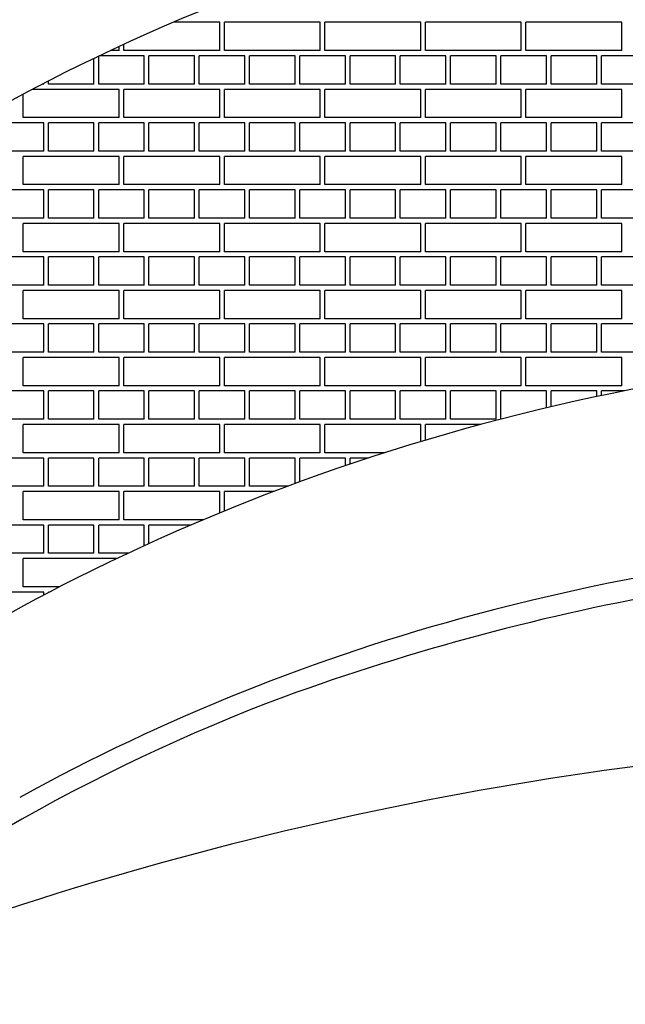
# Model space of a CAD drawing. Units: inches. Extents: x 4000.8 to 4007.3, y 75.8 to 92.3.
# Drawn here: x 4003.7 to 4003.9, y 89 to 89.4 of the extents above; entities that cross this region are included whole.
import ezdxf

# ---------------------------------------------------------------- set-up
doc = ezdxf.new("R2010")
doc.units = ezdxf.units.IN
doc.header["$LTSCALE"] = 0.64311
doc.header["$MEASUREMENT"] = 0
doc.layers.get('0').update_dxf_attribs({"color": 255, "linetype": 'CONTINUOUS'})

msp = doc.modelspace()

# ---------------------------------------------------------------- linework, layer by layer
at = {"linetype": 'Continuous'}
for p, q in [((4003.73867, 89.3853), (4003.72022, 89.3853)), ((4003.73867, 89.37405), (4003.73867, 89.3853)), ((4003.77867, 89.3853), (4003.74054, 89.3853)), ((4003.74054, 89.37405), (4003.74054, 89.3853)), ((4003.77867, 89.37405), (4003.77867, 89.3853)), ((4003.81867, 89.3853), (4003.78054, 89.3853)), ((4003.78054, 89.37405), (4003.78054, 89.3853)), ((4003.81867, 89.37405), (4003.81867, 89.3853)), ((4003.85867, 89.3853), (4003.82054, 89.3853)), ((4003.82054, 89.37405), (4003.82054, 89.3853)), ((4003.85867, 89.37405), (4003.85867, 89.3853)), ((4003.89867, 89.3853), (4003.86054, 89.3853)), ((4003.86054, 89.37405), (4003.86054, 89.3853)), ((4003.89867, 89.37405), (4003.89867, 89.3853)), ((4003.69867, 89.37405), (4003.6952, 89.37405)), ((4003.69867, 89.37405), (4003.69867, 89.37567)), ((4003.70054, 89.37405), (4003.70054, 89.37654)), ((4003.73867, 89.37405), (4003.70054, 89.37405)), ((4003.77867, 89.37405), (4003.74054, 89.37405)), ((4003.81867, 89.37405), (4003.78054, 89.37405)), ((4003.85867, 89.37405), (4003.82054, 89.37405)), ((4003.89867, 89.37405), (4003.86054, 89.37405)), ((4003.68867, 89.36072), (4003.68867, 89.37096)), ((4003.69054, 89.36072), (4003.69054, 89.37185)), ((4003.70867, 89.37197), (4003.69078, 89.37197)), ((4003.70867, 89.36072), (4003.70867, 89.37197)), ((4003.72867, 89.37197), (4003.71054, 89.37197)), ((4003.71054, 89.36072), (4003.71054, 89.37197)), ((4003.72867, 89.36072), (4003.72867, 89.37197)), ((4003.74867, 89.37197), (4003.73054, 89.37197)), ((4003.73054, 89.36072), (4003.73054, 89.37197)), ((4003.74867, 89.36072), (4003.74867, 89.37197)), ((4003.76867, 89.37197), (4003.75054, 89.37197)), ((4003.75054, 89.36072), (4003.75054, 89.37197)), ((4003.76867, 89.36072), (4003.76867, 89.37197)), ((4003.78867, 89.37197), (4003.77054, 89.37197)), ((4003.77054, 89.36072), (4003.77054, 89.37197)), ((4003.78867, 89.36072), (4003.78867, 89.37197)), ((4003.80867, 89.37197), (4003.79054, 89.37197)), ((4003.79054, 89.36072), (4003.79054, 89.37197)), ((4003.80867, 89.36072), (4003.80867, 89.37197)), ((4003.82867, 89.37197), (4003.81054, 89.37197)), ((4003.81054, 89.36072), (4003.81054, 89.37197)), ((4003.82867, 89.36072), (4003.82867, 89.37197)), ((4003.84867, 89.37197), (4003.83054, 89.37197)), ((4003.83054, 89.36072), (4003.83054, 89.37197)), ((4003.84867, 89.36072), (4003.84867, 89.37197)), ((4003.86867, 89.37197), (4003.85054, 89.37197)), ((4003.85054, 89.36072), (4003.85054, 89.37197)), ((4003.86867, 89.36072), (4003.86867, 89.37197)), ((4003.88867, 89.37197), (4003.87054, 89.37197)), ((4003.87054, 89.36072), (4003.87054, 89.37197)), ((4003.88867, 89.36072), (4003.88867, 89.37197)), ((4003.90867, 89.37197), (4003.89054, 89.37197)), ((4003.89054, 89.36072), (4003.89054, 89.37197)), ((4003.69867, 89.35863), (4003.66413, 89.35863)), ((4003.66867, 89.36072), (4003.6681, 89.36072)), ((4003.66867, 89.36072), (4003.66867, 89.36101)), ((4003.67054, 89.36072), (4003.67054, 89.36198)), ((4003.68867, 89.36072), (4003.67054, 89.36072)), ((4003.70867, 89.36072), (4003.69054, 89.36072)), ((4003.69867, 89.34738), (4003.69867, 89.35863)), ((4003.73867, 89.35863), (4003.70054, 89.35863)), ((4003.70054, 89.34738), (4003.70054, 89.35863)), ((4003.72867, 89.36072), (4003.71054, 89.36072)), ((4003.74867, 89.36072), (4003.73054, 89.36072)), ((4003.73867, 89.34738), (4003.73867, 89.35863)), ((4003.77867, 89.35863), (4003.74054, 89.35863)), ((4003.74054, 89.34738), (4003.74054, 89.35863)), ((4003.76867, 89.36072), (4003.75054, 89.36072)), ((4003.78867, 89.36072), (4003.77054, 89.36072)), ((4003.77867, 89.34738), (4003.77867, 89.35863)), ((4003.81867, 89.35863), (4003.78054, 89.35863)), ((4003.78054, 89.34738), (4003.78054, 89.35863)), ((4003.80867, 89.36072), (4003.79054, 89.36072)), ((4003.82867, 89.36072), (4003.81054, 89.36072)), ((4003.81867, 89.34738), (4003.81867, 89.35863)), ((4003.85867, 89.35863), (4003.82054, 89.35863)), ((4003.82054, 89.34738), (4003.82054, 89.35863)), ((4003.84867, 89.36072), (4003.83054, 89.36072)), ((4003.86867, 89.36072), (4003.85054, 89.36072)), ((4003.85867, 89.34738), (4003.85867, 89.35863)), ((4003.89867, 89.35863), (4003.86054, 89.35863)), ((4003.86054, 89.34738), (4003.86054, 89.35863)), ((4003.88867, 89.36072), (4003.87054, 89.36072)), ((4003.90867, 89.36072), (4003.89054, 89.36072)), ((4003.89867, 89.34738), (4003.89867, 89.35863)), ((4003.66054, 89.34738), (4003.66054, 89.35672)), ((4003.69867, 89.34738), (4003.66054, 89.34738)), ((4003.73867, 89.34738), (4003.70054, 89.34738)), ((4003.77867, 89.34738), (4003.74054, 89.34738)), ((4003.81867, 89.34738), (4003.78054, 89.34738)), ((4003.85867, 89.34738), (4003.82054, 89.34738)), ((4003.89867, 89.34738), (4003.86054, 89.34738)), ((4003.66867, 89.3453), (4003.65054, 89.3453)), ((4003.66867, 89.33405), (4003.66867, 89.3453)), ((4003.68867, 89.3453), (4003.67054, 89.3453)), ((4003.67054, 89.33405), (4003.67054, 89.3453)), ((4003.68867, 89.33405), (4003.68867, 89.3453)), ((4003.70867, 89.3453), (4003.69054, 89.3453)), ((4003.69054, 89.33405), (4003.69054, 89.3453)), ((4003.70867, 89.33405), (4003.70867, 89.3453)), ((4003.72867, 89.3453), (4003.71054, 89.3453)), ((4003.71054, 89.33405), (4003.71054, 89.3453)), ((4003.72867, 89.33405), (4003.72867, 89.3453)), ((4003.74867, 89.3453), (4003.73054, 89.3453)), ((4003.73054, 89.33405), (4003.73054, 89.3453)), ((4003.74867, 89.33405), (4003.74867, 89.3453)), ((4003.76867, 89.3453), (4003.75054, 89.3453)), ((4003.75054, 89.33405), (4003.75054, 89.3453)), ((4003.76867, 89.33405), (4003.76867, 89.3453)), ((4003.78867, 89.3453), (4003.77054, 89.3453)), ((4003.77054, 89.33405), (4003.77054, 89.3453)), ((4003.78867, 89.33405), (4003.78867, 89.3453)), ((4003.80867, 89.3453), (4003.79054, 89.3453)), ((4003.79054, 89.33405), (4003.79054, 89.3453)), ((4003.80867, 89.33405), (4003.80867, 89.3453)), ((4003.82867, 89.3453), (4003.81054, 89.3453)), ((4003.81054, 89.33405), (4003.81054, 89.3453)), ((4003.82867, 89.33405), (4003.82867, 89.3453)), ((4003.84867, 89.3453), (4003.83054, 89.3453)), ((4003.83054, 89.33405), (4003.83054, 89.3453)), ((4003.84867, 89.33405), (4003.84867, 89.3453)), ((4003.86867, 89.3453), (4003.85054, 89.3453)), ((4003.85054, 89.33405), (4003.85054, 89.3453)), ((4003.86867, 89.33405), (4003.86867, 89.3453)), ((4003.88867, 89.3453), (4003.87054, 89.3453)), ((4003.87054, 89.33405), (4003.87054, 89.3453)), ((4003.88867, 89.33405), (4003.88867, 89.3453)), ((4003.90867, 89.3453), (4003.89054, 89.3453)), ((4003.89054, 89.33405), (4003.89054, 89.3453)), ((4003.66867, 89.33405), (4003.65054, 89.33405)), ((4003.69867, 89.33196), (4003.66054, 89.33196)), ((4003.66054, 89.32071), (4003.66054, 89.33196)), ((4003.68867, 89.33405), (4003.67054, 89.33405)), ((4003.70867, 89.33405), (4003.69054, 89.33405)), ((4003.69867, 89.32071), (4003.69867, 89.33196)), ((4003.73867, 89.33196), (4003.70054, 89.33196)), ((4003.70054, 89.32071), (4003.70054, 89.33196)), ((4003.72867, 89.33405), (4003.71054, 89.33405)), ((4003.74867, 89.33405), (4003.73054, 89.33405)), ((4003.73867, 89.32071), (4003.73867, 89.33196)), ((4003.77867, 89.33196), (4003.74054, 89.33196)), ((4003.74054, 89.32071), (4003.74054, 89.33196)), ((4003.76867, 89.33405), (4003.75054, 89.33405)), ((4003.78867, 89.33405), (4003.77054, 89.33405)), ((4003.77867, 89.32071), (4003.77867, 89.33196)), ((4003.81867, 89.33196), (4003.78054, 89.33196)), ((4003.78054, 89.32071), (4003.78054, 89.33196)), ((4003.80867, 89.33405), (4003.79054, 89.33405)), ((4003.82867, 89.33405), (4003.81054, 89.33405)), ((4003.81867, 89.32071), (4003.81867, 89.33196)), ((4003.85867, 89.33196), (4003.82054, 89.33196)), ((4003.82054, 89.32071), (4003.82054, 89.33196)), ((4003.84867, 89.33405), (4003.83054, 89.33405)), ((4003.86867, 89.33405), (4003.85054, 89.33405)), ((4003.85867, 89.32071), (4003.85867, 89.33196)), ((4003.89867, 89.33196), (4003.86054, 89.33196)), ((4003.86054, 89.32071), (4003.86054, 89.33196)), ((4003.88867, 89.33405), (4003.87054, 89.33405)), ((4003.90867, 89.33405), (4003.89054, 89.33405)), ((4003.89867, 89.32071), (4003.89867, 89.33196)), ((4003.69867, 89.32071), (4003.66054, 89.32071)), ((4003.73867, 89.32071), (4003.70054, 89.32071)), ((4003.77867, 89.32071), (4003.74054, 89.32071)), ((4003.81867, 89.32071), (4003.78054, 89.32071)), ((4003.85867, 89.32071), (4003.82054, 89.32071)), ((4003.89867, 89.32071), (4003.86054, 89.32071)), ((4003.66867, 89.31863), (4003.65054, 89.31863)), ((4003.66867, 89.30738), (4003.66867, 89.31863)), ((4003.68867, 89.31863), (4003.67054, 89.31863)), ((4003.67054, 89.30738), (4003.67054, 89.31863)), ((4003.68867, 89.30738), (4003.68867, 89.31863)), ((4003.70867, 89.31863), (4003.69054, 89.31863)), ((4003.69054, 89.30738), (4003.69054, 89.31863)), ((4003.70867, 89.30738), (4003.70867, 89.31863)), ((4003.72867, 89.31863), (4003.71054, 89.31863)), ((4003.71054, 89.30738), (4003.71054, 89.31863)), ((4003.72867, 89.30738), (4003.72867, 89.31863)), ((4003.74867, 89.31863), (4003.73054, 89.31863)), ((4003.73054, 89.30738), (4003.73054, 89.31863)), ((4003.74867, 89.30738), (4003.74867, 89.31863)), ((4003.76867, 89.31863), (4003.75054, 89.31863)), ((4003.75054, 89.30738), (4003.75054, 89.31863)), ((4003.76867, 89.30738), (4003.76867, 89.31863)), ((4003.78867, 89.31863), (4003.77054, 89.31863)), ((4003.77054, 89.30738), (4003.77054, 89.31863)), ((4003.78867, 89.30738), (4003.78867, 89.31863)), ((4003.80867, 89.31863), (4003.79054, 89.31863)), ((4003.79054, 89.30738), (4003.79054, 89.31863)), ((4003.80867, 89.30738), (4003.80867, 89.31863)), ((4003.82867, 89.31863), (4003.81054, 89.31863)), ((4003.81054, 89.30738), (4003.81054, 89.31863)), ((4003.82867, 89.30738), (4003.82867, 89.31863)), ((4003.84867, 89.31863), (4003.83054, 89.31863)), ((4003.83054, 89.30738), (4003.83054, 89.31863)), ((4003.84867, 89.30738), (4003.84867, 89.31863)), ((4003.86867, 89.31863), (4003.85054, 89.31863)), ((4003.85054, 89.30738), (4003.85054, 89.31863)), ((4003.86867, 89.30738), (4003.86867, 89.31863)), ((4003.88867, 89.31863), (4003.87054, 89.31863)), ((4003.87054, 89.30738), (4003.87054, 89.31863)), ((4003.88867, 89.30738), (4003.88867, 89.31863)), ((4003.90867, 89.31863), (4003.89054, 89.31863)), ((4003.89054, 89.30738), (4003.89054, 89.31863)), ((4003.66867, 89.30738), (4003.65054, 89.30738)), ((4003.68867, 89.30738), (4003.67054, 89.30738)), ((4003.70867, 89.30738), (4003.69054, 89.30738)), ((4003.72867, 89.30738), (4003.71054, 89.30738)), ((4003.74867, 89.30738), (4003.73054, 89.30738)), ((4003.76867, 89.30738), (4003.75054, 89.30738)), ((4003.78867, 89.30738), (4003.77054, 89.30738)), ((4003.80867, 89.30738), (4003.79054, 89.30738)), ((4003.82867, 89.30738), (4003.81054, 89.30738)), ((4003.84867, 89.30738), (4003.83054, 89.30738)), ((4003.86867, 89.30738), (4003.85054, 89.30738)), ((4003.88867, 89.30738), (4003.87054, 89.30738)), ((4003.90867, 89.30738), (4003.89054, 89.30738)), ((4003.69867, 89.30529), (4003.66054, 89.30529)), ((4003.66054, 89.29404), (4003.66054, 89.30529)), ((4003.69867, 89.29404), (4003.69867, 89.30529)), ((4003.73867, 89.30529), (4003.70054, 89.30529)), ((4003.70054, 89.29404), (4003.70054, 89.30529)), ((4003.73867, 89.29404), (4003.73867, 89.30529)), ((4003.77867, 89.30529), (4003.74054, 89.30529)), ((4003.74054, 89.29404), (4003.74054, 89.30529)), ((4003.77867, 89.29404), (4003.77867, 89.30529)), ((4003.81867, 89.30529), (4003.78054, 89.30529)), ((4003.78054, 89.29404), (4003.78054, 89.30529)), ((4003.81867, 89.29404), (4003.81867, 89.30529)), ((4003.85867, 89.30529), (4003.82054, 89.30529)), ((4003.82054, 89.29404), (4003.82054, 89.30529)), ((4003.85867, 89.29404), (4003.85867, 89.30529)), ((4003.89867, 89.30529), (4003.86054, 89.30529)), ((4003.86054, 89.29404), (4003.86054, 89.30529)), ((4003.89867, 89.29404), (4003.89867, 89.30529)), ((4003.66867, 89.29196), (4003.65054, 89.29196)), ((4003.69867, 89.29404), (4003.66054, 89.29404)), ((4003.66867, 89.28071), (4003.66867, 89.29196)), ((4003.68867, 89.29196), (4003.67054, 89.29196)), ((4003.67054, 89.28071), (4003.67054, 89.29196)), ((4003.68867, 89.28071), (4003.68867, 89.29196)), ((4003.70867, 89.29196), (4003.69054, 89.29196)), ((4003.69054, 89.28071), (4003.69054, 89.29196)), ((4003.73867, 89.29404), (4003.70054, 89.29404)), ((4003.70867, 89.28071), (4003.70867, 89.29196)), ((4003.72867, 89.29196), (4003.71054, 89.29196)), ((4003.71054, 89.28071), (4003.71054, 89.29196)), ((4003.72867, 89.28071), (4003.72867, 89.29196)), ((4003.74867, 89.29196), (4003.73054, 89.29196)), ((4003.73054, 89.28071), (4003.73054, 89.29196)), ((4003.77867, 89.29404), (4003.74054, 89.29404)), ((4003.74867, 89.28071), (4003.74867, 89.29196)), ((4003.76867, 89.29196), (4003.75054, 89.29196)), ((4003.75054, 89.28071), (4003.75054, 89.29196)), ((4003.76867, 89.28071), (4003.76867, 89.29196)), ((4003.78867, 89.29196), (4003.77054, 89.29196)), ((4003.77054, 89.28071), (4003.77054, 89.29196)), ((4003.81867, 89.29404), (4003.78054, 89.29404)), ((4003.78867, 89.28071), (4003.78867, 89.29196)), ((4003.80867, 89.29196), (4003.79054, 89.29196)), ((4003.79054, 89.28071), (4003.79054, 89.29196)), ((4003.80867, 89.28071), (4003.80867, 89.29196)), ((4003.82867, 89.29196), (4003.81054, 89.29196)), ((4003.81054, 89.28071), (4003.81054, 89.29196)), ((4003.85867, 89.29404), (4003.82054, 89.29404)), ((4003.82867, 89.28071), (4003.82867, 89.29196)), ((4003.84867, 89.29196), (4003.83054, 89.29196)), ((4003.83054, 89.28071), (4003.83054, 89.29196)), ((4003.84867, 89.28071), (4003.84867, 89.29196)), ((4003.86867, 89.29196), (4003.85054, 89.29196)), ((4003.85054, 89.28071), (4003.85054, 89.29196)), ((4003.89867, 89.29404), (4003.86054, 89.29404)), ((4003.86867, 89.28071), (4003.86867, 89.29196)), ((4003.88867, 89.29196), (4003.87054, 89.29196)), ((4003.87054, 89.28071), (4003.87054, 89.29196)), ((4003.88867, 89.28071), (4003.88867, 89.29196)), ((4003.90867, 89.29196), (4003.89054, 89.29196)), ((4003.89054, 89.28071), (4003.89054, 89.29196)), ((4003.66867, 89.28071), (4003.65054, 89.28071)), ((4003.68867, 89.28071), (4003.67054, 89.28071)), ((4003.70867, 89.28071), (4003.69054, 89.28071)), ((4003.72867, 89.28071), (4003.71054, 89.28071)), ((4003.74867, 89.28071), (4003.73054, 89.28071)), ((4003.76867, 89.28071), (4003.75054, 89.28071)), ((4003.78867, 89.28071), (4003.77054, 89.28071)), ((4003.80867, 89.28071), (4003.79054, 89.28071)), ((4003.82867, 89.28071), (4003.81054, 89.28071)), ((4003.84867, 89.28071), (4003.83054, 89.28071)), ((4003.86867, 89.28071), (4003.85054, 89.28071)), ((4003.88867, 89.28071), (4003.87054, 89.28071)), ((4003.90867, 89.28071), (4003.89054, 89.28071)), ((4003.69867, 89.27862), (4003.66054, 89.27862)), ((4003.66054, 89.26737), (4003.66054, 89.27862)), ((4003.69867, 89.26737), (4003.69867, 89.27862)), ((4003.73867, 89.27862), (4003.70054, 89.27862)), ((4003.70054, 89.26737), (4003.70054, 89.27862)), ((4003.73867, 89.26737), (4003.73867, 89.27862)), ((4003.77867, 89.27862), (4003.74054, 89.27862)), ((4003.74054, 89.26737), (4003.74054, 89.27862)), ((4003.77867, 89.26737), (4003.77867, 89.27862)), ((4003.81867, 89.27862), (4003.78054, 89.27862)), ((4003.78054, 89.26737), (4003.78054, 89.27862)), ((4003.81867, 89.26737), (4003.81867, 89.27862)), ((4003.85867, 89.27862), (4003.82054, 89.27862)), ((4003.82054, 89.26737), (4003.82054, 89.27862)), ((4003.85867, 89.26737), (4003.85867, 89.27862)), ((4003.89867, 89.27862), (4003.86054, 89.27862)), ((4003.86054, 89.26737), (4003.86054, 89.27862)), ((4003.89867, 89.26737), (4003.89867, 89.27862)), ((4003.66867, 89.26529), (4003.65054, 89.26529)), ((4003.69867, 89.26737), (4003.66054, 89.26737)), ((4003.66867, 89.25404), (4003.66867, 89.26529)), ((4003.68867, 89.26529), (4003.67054, 89.26529)), ((4003.67054, 89.25404), (4003.67054, 89.26529)), ((4003.68867, 89.25404), (4003.68867, 89.26529)), ((4003.70867, 89.26529), (4003.69054, 89.26529)), ((4003.69054, 89.25404), (4003.69054, 89.26529)), ((4003.73867, 89.26737), (4003.70054, 89.26737)), ((4003.70867, 89.25404), (4003.70867, 89.26529)), ((4003.72867, 89.26529), (4003.71054, 89.26529)), ((4003.71054, 89.25404), (4003.71054, 89.26529)), ((4003.72867, 89.25404), (4003.72867, 89.26529)), ((4003.74867, 89.26529), (4003.73054, 89.26529)), ((4003.73054, 89.25404), (4003.73054, 89.26529)), ((4003.77867, 89.26737), (4003.74054, 89.26737)), ((4003.74867, 89.25404), (4003.74867, 89.26529)), ((4003.76867, 89.26529), (4003.75054, 89.26529)), ((4003.75054, 89.25404), (4003.75054, 89.26529)), ((4003.76867, 89.25404), (4003.76867, 89.26529)), ((4003.78867, 89.26529), (4003.77054, 89.26529)), ((4003.77054, 89.25404), (4003.77054, 89.26529)), ((4003.81867, 89.26737), (4003.78054, 89.26737)), ((4003.78867, 89.25404), (4003.78867, 89.26529)), ((4003.80867, 89.26529), (4003.79054, 89.26529)), ((4003.79054, 89.25404), (4003.79054, 89.26529)), ((4003.80867, 89.25404), (4003.80867, 89.26529)), ((4003.82867, 89.26529), (4003.81054, 89.26529)), ((4003.81054, 89.25404), (4003.81054, 89.26529)), ((4003.85867, 89.26737), (4003.82054, 89.26737)), ((4003.82867, 89.25404), (4003.82867, 89.26529)), ((4003.84867, 89.26529), (4003.83054, 89.26529)), ((4003.83054, 89.25404), (4003.83054, 89.26529)), ((4003.84867, 89.25404), (4003.84867, 89.26529)), ((4003.86867, 89.26529), (4003.85054, 89.26529)), ((4003.85054, 89.25404), (4003.85054, 89.26529)), ((4003.89867, 89.26737), (4003.86054, 89.26737)), ((4003.86867, 89.25404), (4003.86867, 89.26529)), ((4003.88867, 89.26529), (4003.87054, 89.26529)), ((4003.87054, 89.25404), (4003.87054, 89.26529)), ((4003.88867, 89.25404), (4003.88867, 89.26529)), ((4003.90867, 89.26529), (4003.89054, 89.26529)), ((4003.89054, 89.25404), (4003.89054, 89.26529)), ((4003.66867, 89.25404), (4003.65054, 89.25404)), ((4003.68867, 89.25404), (4003.67054, 89.25404)), ((4003.70867, 89.25404), (4003.69054, 89.25404)), ((4003.72867, 89.25404), (4003.71054, 89.25404)), ((4003.74867, 89.25404), (4003.73054, 89.25404)), ((4003.76867, 89.25404), (4003.75054, 89.25404)), ((4003.78867, 89.25404), (4003.77054, 89.25404)), ((4003.80867, 89.25404), (4003.79054, 89.25404)), ((4003.82867, 89.25404), (4003.81054, 89.25404)), ((4003.84867, 89.25404), (4003.83054, 89.25404)), ((4003.86867, 89.25404), (4003.85054, 89.25404)), ((4003.88867, 89.25404), (4003.87054, 89.25404)), ((4003.90867, 89.25404), (4003.89054, 89.25404)), ((4003.69867, 89.25195), (4003.66054, 89.25195)), ((4003.66054, 89.2407), (4003.66054, 89.25195)), ((4003.69867, 89.2407), (4003.69867, 89.25195)), ((4003.73867, 89.25195), (4003.70054, 89.25195)), ((4003.70054, 89.2407), (4003.70054, 89.25195)), ((4003.73867, 89.2407), (4003.73867, 89.25195)), ((4003.77867, 89.25195), (4003.74054, 89.25195)), ((4003.74054, 89.2407), (4003.74054, 89.25195)), ((4003.77867, 89.2407), (4003.77867, 89.25195)), ((4003.81867, 89.25195), (4003.78054, 89.25195)), ((4003.78054, 89.2407), (4003.78054, 89.25195)), ((4003.81867, 89.2407), (4003.81867, 89.25195)), ((4003.85867, 89.25195), (4003.82054, 89.25195)), ((4003.82054, 89.2407), (4003.82054, 89.25195)), ((4003.85867, 89.2407), (4003.85867, 89.25195)), ((4003.89867, 89.25195), (4003.86054, 89.25195)), ((4003.86054, 89.2407), (4003.86054, 89.25195)), ((4003.89867, 89.2407), (4003.89867, 89.25195)), ((4003.66867, 89.23862), (4003.65054, 89.23862)), ((4003.69867, 89.2407), (4003.66054, 89.2407)), ((4003.66867, 89.22737), (4003.66867, 89.23862)), ((4003.68867, 89.23862), (4003.67054, 89.23862)), ((4003.67054, 89.22737), (4003.67054, 89.23862)), ((4003.68867, 89.22737), (4003.68867, 89.23862)), ((4003.70867, 89.23862), (4003.69054, 89.23862)), ((4003.69054, 89.22737), (4003.69054, 89.23862)), ((4003.73867, 89.2407), (4003.70054, 89.2407)), ((4003.70867, 89.22737), (4003.70867, 89.23862)), ((4003.72867, 89.23862), (4003.71054, 89.23862)), ((4003.71054, 89.22737), (4003.71054, 89.23862)), ((4003.72867, 89.22737), (4003.72867, 89.23862)), ((4003.74867, 89.23862), (4003.73054, 89.23862)), ((4003.73054, 89.22737), (4003.73054, 89.23862)), ((4003.77867, 89.2407), (4003.74054, 89.2407)), ((4003.74867, 89.22737), (4003.74867, 89.23862)), ((4003.76867, 89.23862), (4003.75054, 89.23862)), ((4003.75054, 89.22737), (4003.75054, 89.23862)), ((4003.76867, 89.22737), (4003.76867, 89.23862)), ((4003.78867, 89.23862), (4003.77054, 89.23862)), ((4003.77054, 89.22737), (4003.77054, 89.23862)), ((4003.81867, 89.2407), (4003.78054, 89.2407)), ((4003.78867, 89.22737), (4003.78867, 89.23862)), ((4003.80867, 89.23862), (4003.79054, 89.23862)), ((4003.79054, 89.22737), (4003.79054, 89.23862)), ((4003.80867, 89.22737), (4003.80867, 89.23862)), ((4003.82867, 89.23862), (4003.81054, 89.23862)), ((4003.81054, 89.22737), (4003.81054, 89.23862)), ((4003.85867, 89.2407), (4003.82054, 89.2407)), ((4003.82867, 89.22737), (4003.82867, 89.23862)), ((4003.84867, 89.23862), (4003.83054, 89.23862)), ((4003.83054, 89.22737), (4003.83054, 89.23862)), ((4003.84867, 89.22737), (4003.84867, 89.23862)), ((4003.86867, 89.23862), (4003.85054, 89.23862)), ((4003.85054, 89.22742), (4003.85054, 89.23862)), ((4003.89867, 89.2407), (4003.86054, 89.2407)), ((4003.86867, 89.23191), (4003.86867, 89.23862)), ((4003.88867, 89.23862), (4003.87054, 89.23862)), ((4003.87054, 89.23235), (4003.87054, 89.23862)), ((4003.88867, 89.23639), (4003.88867, 89.23862)), ((4003.89956, 89.23862), (4003.89054, 89.23862)), ((4003.89054, 89.23678), (4003.89054, 89.23862)), ((4003.66867, 89.22737), (4003.65054, 89.22737)), ((4003.69867, 89.22528), (4003.66054, 89.22528)), ((4003.66054, 89.21403), (4003.66054, 89.22528)), ((4003.68867, 89.22737), (4003.67054, 89.22737)), ((4003.70867, 89.22737), (4003.69054, 89.22737)), ((4003.69867, 89.21403), (4003.69867, 89.22528)), ((4003.73867, 89.22528), (4003.70054, 89.22528)), ((4003.70054, 89.21403), (4003.70054, 89.22528)), ((4003.72867, 89.22737), (4003.71054, 89.22737)), ((4003.74867, 89.22737), (4003.73054, 89.22737)), ((4003.73867, 89.21403), (4003.73867, 89.22528)), ((4003.77867, 89.22528), (4003.74054, 89.22528)), ((4003.74054, 89.21403), (4003.74054, 89.22528)), ((4003.76867, 89.22737), (4003.75054, 89.22737)), ((4003.78867, 89.22737), (4003.77054, 89.22737)), ((4003.77867, 89.21403), (4003.77867, 89.22528)), ((4003.81867, 89.22528), (4003.78054, 89.22528)), ((4003.78054, 89.21403), (4003.78054, 89.22528)), ((4003.80867, 89.22737), (4003.79054, 89.22737)), ((4003.82867, 89.22737), (4003.81054, 89.22737)), ((4003.81867, 89.21849), (4003.81867, 89.22528)), ((4003.84247, 89.22528), (4003.82054, 89.22528)), ((4003.82054, 89.21905), (4003.82054, 89.22528)), ((4003.84867, 89.22737), (4003.83054, 89.22737)), ((4003.69867, 89.21403), (4003.66054, 89.21403)), ((4003.73867, 89.21403), (4003.70054, 89.21403)), ((4003.77867, 89.21403), (4003.74054, 89.21403)), ((4003.8043, 89.21403), (4003.78054, 89.21403)), ((4003.66867, 89.21195), (4003.65054, 89.21195)), ((4003.66867, 89.2007), (4003.66867, 89.21195)), ((4003.68867, 89.21195), (4003.67054, 89.21195)), ((4003.67054, 89.2007), (4003.67054, 89.21195)), ((4003.68867, 89.2007), (4003.68867, 89.21195)), ((4003.70867, 89.21195), (4003.69054, 89.21195)), ((4003.69054, 89.2007), (4003.69054, 89.21195)), ((4003.70867, 89.2007), (4003.70867, 89.21195)), ((4003.72867, 89.21195), (4003.71054, 89.21195)), ((4003.71054, 89.2007), (4003.71054, 89.21195)), ((4003.72867, 89.2007), (4003.72867, 89.21195)), ((4003.74867, 89.21195), (4003.73054, 89.21195)), ((4003.73054, 89.2007), (4003.73054, 89.21195)), ((4003.74867, 89.2007), (4003.74867, 89.21195)), ((4003.76867, 89.21195), (4003.75054, 89.21195)), ((4003.75054, 89.2007), (4003.75054, 89.21195)), ((4003.76867, 89.20177), (4003.76867, 89.21195)), ((4003.78867, 89.21195), (4003.77054, 89.21195)), ((4003.77054, 89.20246), (4003.77054, 89.21195)), ((4003.78867, 89.20887), (4003.78867, 89.21195)), ((4003.79787, 89.21195), (4003.79054, 89.21195)), ((4003.79054, 89.2095), (4003.79054, 89.21195)), ((4003.66867, 89.2007), (4003.65054, 89.2007)), ((4003.69867, 89.19861), (4003.66054, 89.19861)), ((4003.66054, 89.18736), (4003.66054, 89.19861)), ((4003.68867, 89.2007), (4003.67054, 89.2007)), ((4003.70867, 89.2007), (4003.69054, 89.2007)), ((4003.69867, 89.18736), (4003.69867, 89.19861)), ((4003.73867, 89.19861), (4003.70054, 89.19861)), ((4003.70054, 89.18736), (4003.70054, 89.19861)), ((4003.72867, 89.2007), (4003.71054, 89.2007)), ((4003.74867, 89.2007), (4003.73054, 89.2007)), ((4003.73867, 89.19006), (4003.73867, 89.19861)), ((4003.76025, 89.19861), (4003.74054, 89.19861)), ((4003.74054, 89.19083), (4003.74054, 89.19861)), ((4003.76578, 89.2007), (4003.75054, 89.2007)), ((4003.69867, 89.18736), (4003.66054, 89.18736)), ((4003.73219, 89.18736), (4003.70054, 89.18736)), ((4003.66867, 89.18528), (4003.65054, 89.18528)), ((4003.66867, 89.17403), (4003.66867, 89.18528)), ((4003.68867, 89.18528), (4003.67054, 89.18528)), ((4003.67054, 89.17403), (4003.67054, 89.18528)), ((4003.68867, 89.17403), (4003.68867, 89.18528)), ((4003.70867, 89.18528), (4003.69054, 89.18528)), ((4003.69054, 89.17403), (4003.69054, 89.18528)), ((4003.70867, 89.17703), (4003.70867, 89.18528)), ((4003.72729, 89.18528), (4003.71054, 89.18528)), ((4003.71054, 89.17789), (4003.71054, 89.18528)), ((4003.66867, 89.17403), (4003.65054, 89.17403)), ((4003.69774, 89.17194), (4003.66054, 89.17194)), ((4003.66054, 89.16069), (4003.66054, 89.17194)), ((4003.68867, 89.17403), (4003.67054, 89.17403)), ((4003.70217, 89.17403), (4003.69054, 89.17403)), ((4003.66867, 89.15861), (4003.65054, 89.15861)), ((4003.67491, 89.16069), (4003.66054, 89.16069)), ((4003.66867, 89.15743), (4003.66867, 89.15861)), ((4003.6709, 89.15861), (4003.67054, 89.15861)), ((4003.67054, 89.15842), (4003.67054, 89.15861))]:
    msp.add_line(p, q, dxfattribs=at)
for centre, radius, start, end in [((4004.0672, 88.58017), 0.87672, 100.47625, 116.00466), ((4003.96327, 88.79321), 0.63968, 116.00466, 134.12663), ((4004.06695, 88.39311), 0.86192, 100.51406, 116.57214), ((4004.06695, 88.39311), 0.86192, 100.51406, 116.57214), ((4004.08526, 88.22749), 0.95409, 89.96619, 104.86008), ((4004.08433, 88.23552), 0.93771, 89.90932, 109.96963), ((4003.95945, 88.60806), 0.62158, 116.57214, 133.84969), ((4003.95945, 88.60806), 0.62158, 116.57214, 133.84969), ((4004.0465, 88.37357), 0.80295, 104.86008, 118.84566), ((4004.02733, 88.41755), 0.74721, 110.62801, 129.44178), ((4004.0858, 87.71524), 1.38601, 89.9994, 109.07841)]:
    msp.add_arc(centre, radius, start, end)

doc.saveas('drawing.dxf')
